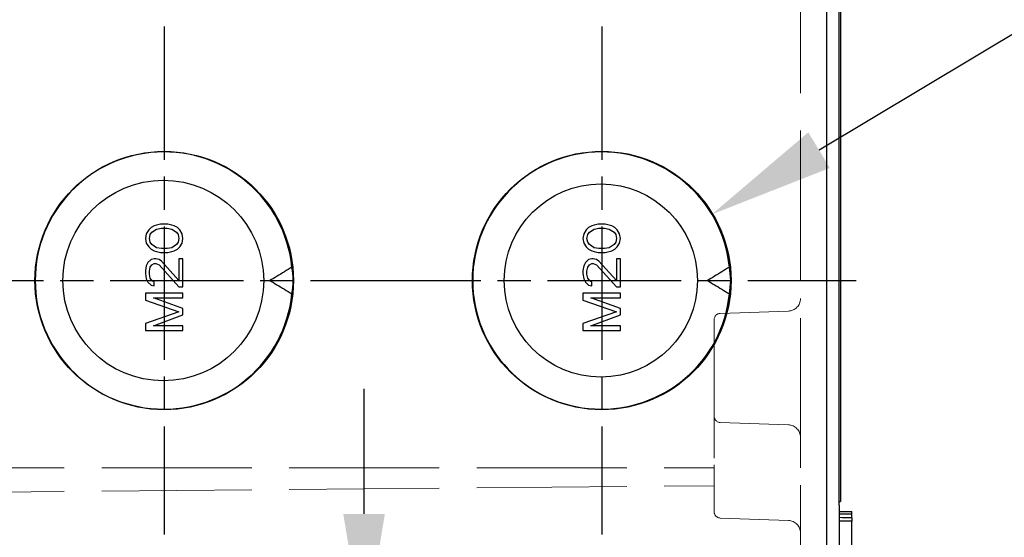
# Model space of a CAD drawing. Units: millimetres. Extents: x 0 to 3249, y 0 to 1120.
# Drawn here: x 905 to 984, y 381 to 422 of the extents above; entities that cross this region are included whole.
import ezdxf

# ---------------------------------------------------------------- set-up
doc = ezdxf.new("R2010")
doc.units = ezdxf.units.MM
doc.header["$LTSCALE"] = 4
for name, pattern in [('AM_ISO02W050x2', [3.75, 3, -0.75]), ('AM_ISO08W050', [18, 12, -1.5, 3, -1.5]), ('CHAIN', [0.3543, 0.2362, -0.0295, 0.0591, -0.0295])]:
    doc.linetypes.add(name, pattern=pattern)
for name, color, linetype, lineweight in [('AM_5', 3, 'Continuous', 25), ('AM_7', 4, 'AM_ISO08W050', 25), ('ﾎﾞﾃﾞｨｰ', 2, 'Continuous', 25), ('ﾎﾞﾃﾞｨｰ0', 2, 'AM_ISO02W050x2', 13)]:
    doc.layers.add(name, color=color, linetype=linetype, lineweight=lineweight)
doc.styles.add('Note Text (TK)', font='txt')
doc.dimstyles.new('Default - Method 1b (TK)', dxfattribs={"dimscale": 4, "dimtxt": 2.5, "dimasz": 2.5, "dimexe": 1, "dimexo": 1.5, "dimgap": 1, "dimtad": 1, "dimtoh": 1, "dimrnd": 1e-08, "dimdsep": 46, "dimtxsty": 'Note Text (TK)', "dimcen": 0.09, "dimdle": 5, "dimclrd": 100, "dimclre": 100, "dimclrt": 7, "dimadec": 1, "dimazin": 1, "dimtfac": 1, "dimtmove": 0, "dimatfit": 3, "dimfxl": 1, "dimtolj": 1, "dimlwd": -1, "dimlwe": -1, "dimarcsym": 0})

# ---------------------------------------------------------------- blocks, each defined once
blk = doc.blocks.new('*D40')
at = {"layer": 'AM_5', "color": 3}
for p, q in [((1001.998, 431.379), (969.385, 411.82)), ((1078.322, 431.379), (1001.998, 431.379))]:
    blk.add_line(p, q, dxfattribs=at)
blk.add_solid([(968.528, 413.249), (970.242, 410.39), (960.809, 406.676)], dxfattribs=at)
at = {"layer": 'Defpoints', "color": 0}
for p in [(960.809, 406.676), (951.976, 401.379)]:
    blk.add_point(p, dxfattribs=at)
at = {"layer": 'AM_5', "color": 2, "insert": (1005.998, 441.823), "char_height": 10, "attachment_point": 4, "style": 'Note Text (TK)'}
blk.add_mtext('\\A1; \\fＭＳ Ｐゴシック|b0|i0;\\H9.9492;7-M20用穴', dxfattribs=at)
blk = doc.blocks.new('*D56')
at = {"layer": 'AM_5', "color": 3}
for p, q in [((932.988, 382.698), (932.988, 392.698)), ((932.988, 372.698), (932.988, 369.379)), ((932.988, 359.379), (932.988, 324.89))]:
    blk.add_line(p, q, dxfattribs=at)
for points in [[(931.322, 382.698), (934.655, 382.698), (932.988, 372.698)], [(931.322, 359.379), (934.655, 359.379), (932.988, 369.379)]]:
    blk.add_solid(points, dxfattribs=at)
at = {"layer": 'Defpoints', "color": 0}
for p in [(932.988, 372.698), (967.898, 372.698), (969.998, 369.379)]:
    blk.add_point(p, dxfattribs=at)
at = {"layer": 'AM_5', "color": 2, "insert": (923.988, 328.89), "char_height": 10, "attachment_point": 4, "rotation": 90, "style": 'Note Text (TK)'}
blk.add_mtext('\\A1;3.4', dxfattribs=at)

msp = doc.modelspace()

# ---------------------------------------------------------------- linework, layer by layer
at = {"layer": 'AM_7', "linetype": 'CHAIN', "ltscale": 11.30067}
for p, q in [((916.99738054, 453.71844837), (916.99738054, 413.03920253)), ((916.99738054, 421.71844837), (916.99738054, 381.03920253))]:
    msp.add_line(p, q, dxfattribs=at)
at = {"layer": 'AM_7', "linetype": 'CHAIN', "ltscale": 11.303579}
for p, q in [((951.9999994, 453.72368509), (951.9999994, 413.03396581)), ((951.9999994, 421.72368509), (951.9999994, 381.03396581))]:
    msp.add_line(p, q, dxfattribs=at)
at = {"layer": 'AM_7', "linetype": 'CHAIN', "ltscale": 11.300889}
msp.add_line((896.65736378, 401.37882545), (937.33739729, 401.37882545), dxfattribs=at)
at = {"layer": 'AM_7', "linetype": 'CHAIN', "ltscale": 11.303799}
msp.add_line((931.65474572, 401.37882545), (972.34525307, 401.37882545), dxfattribs=at)
at = {"layer": 'ﾎﾞﾃﾞｨｰ'}
for p, q in [((969.99842352, 375.37882533), (969.99842352, 538.37882533)), ((970.99842352, 383.40118134), (970.99842352, 530.35646932)), ((971.09842352, 451.87882533), (971.09842352, 383.67882533)), ((916.2005511, 405.75382557), (915.94523198, 405.62882533)), ((916.39204062, 405.81632533), (916.2005511, 405.75382557)), ((916.71118951, 405.87882509), (916.39204062, 405.81632533)), ((917.28565753, 405.87882509), (916.71118951, 405.87882509)), ((917.60480652, 405.81632533), (917.28565753, 405.87882509)), ((917.79629586, 405.75382557), (917.60480652, 405.81632533)), ((918.05161502, 405.62882533), (917.79629586, 405.75382557)), ((951.2005511, 405.75382557), (950.94523198, 405.62882533)), ((951.39204062, 405.81632533), (951.2005511, 405.75382557)), ((951.71118951, 405.87882509), (951.39204062, 405.81632533)), ((952.28565753, 405.87882509), (951.71118951, 405.87882509)), ((952.60480652, 405.81632533), (952.28565753, 405.87882509)), ((952.79629586, 405.75382557), (952.60480652, 405.81632533)), ((953.05161502, 405.62882533), (952.79629586, 405.75382557)), ((915.5622533, 405.12882509), (915.49842352, 404.75382509)), ((915.75374264, 405.44132533), (915.5622533, 405.12882509)), ((915.94523198, 405.62882533), (915.75374264, 405.44132533)), ((915.81757242, 404.75382509), (915.8814022, 405.06632533)), ((915.8814022, 405.06632533), (916.00906176, 405.25382533)), ((916.00906176, 405.25382533), (916.39204062, 405.50382509)), ((916.39204062, 405.50382509), (916.77501929, 405.56632557)), ((916.77501929, 405.56632557), (917.22182775, 405.56632557)), ((917.22182775, 405.56632557), (917.60480652, 405.50382509)), ((917.60480652, 405.50382509), (917.98778524, 405.25382533)), ((917.98778524, 405.25382533), (918.1154448, 405.06632533)), ((918.24310438, 405.44132533), (918.05161502, 405.62882533)), ((918.1154448, 405.06632533), (918.17927458, 404.75382509)), ((918.43459374, 405.12882509), (918.24310438, 405.44132533)), ((918.49842352, 404.75382509), (918.43459374, 405.12882509)), ((950.5622533, 405.12882509), (950.49842352, 404.75382509)), ((950.75374264, 405.44132533), (950.5622533, 405.12882509)), ((950.94523198, 405.62882533), (950.75374264, 405.44132533)), ((950.81757242, 404.75382509), (950.8814022, 405.06632533)), ((950.8814022, 405.06632533), (951.00906176, 405.25382533)), ((951.00906176, 405.25382533), (951.39204062, 405.50382509)), ((951.39204062, 405.50382509), (951.77501929, 405.56632557)), ((951.77501929, 405.56632557), (952.22182775, 405.56632557)), ((952.22182775, 405.56632557), (952.60480652, 405.50382509)), ((952.60480652, 405.50382509), (952.98778524, 405.25382533)), ((952.98778524, 405.25382533), (953.1154448, 405.06632533)), ((953.24310438, 405.44132533), (953.05161502, 405.62882533)), ((953.1154448, 405.06632533), (953.17927458, 404.75382509)), ((953.43459374, 405.12882509), (953.24310438, 405.44132533)), ((953.49842352, 404.75382509), (953.43459374, 405.12882509)), ((915.49842352, 404.75382509), (915.5622533, 404.37882509)), ((915.5622533, 404.37882509), (915.75374264, 404.06632557)), ((915.8814022, 404.44132557), (915.81757242, 404.75382509)), ((916.00906176, 404.25382557), (915.8814022, 404.44132557)), ((916.39204062, 404.00382509), (916.00906176, 404.25382557)), ((917.98778524, 404.25382557), (917.60480652, 404.00382509)), ((918.1154448, 404.44132557), (917.98778524, 404.25382557)), ((918.17927458, 404.75382509), (918.1154448, 404.44132557)), ((918.24310438, 404.06632557), (918.43459374, 404.37882509)), ((918.43459374, 404.37882509), (918.49842352, 404.75382509)), ((950.49842352, 404.75382509), (950.5622533, 404.37882509)), ((950.5622533, 404.37882509), (950.75374264, 404.06632557)), ((950.8814022, 404.44132557), (950.81757242, 404.75382509)), ((951.00906176, 404.25382557), (950.8814022, 404.44132557)), ((951.39204062, 404.00382509), (951.00906176, 404.25382557)), ((952.98778524, 404.25382557), (952.60480652, 404.00382509)), ((953.1154448, 404.44132557), (952.98778524, 404.25382557)), ((953.17927458, 404.75382509), (953.1154448, 404.44132557)), ((953.24310438, 404.06632557), (953.43459374, 404.37882509)), ((953.43459374, 404.37882509), (953.49842352, 404.75382509)), ((915.75374264, 404.06632557), (915.94523198, 403.87882557)), ((915.94523198, 403.87882557), (916.2005511, 403.75382533)), ((916.2005511, 403.75382533), (916.39204062, 403.69132557)), ((916.77501929, 403.94132533), (916.39204062, 404.00382509)), ((916.39204062, 403.69132557), (916.71118951, 403.62882509)), ((916.71118951, 403.62882509), (917.28565753, 403.62882509)), ((917.22182775, 403.94132533), (916.77501929, 403.94132533)), ((917.60480652, 404.00382509), (917.22182775, 403.94132533)), ((917.28565753, 403.62882509), (917.60480652, 403.69132557)), ((917.60480652, 403.69132557), (917.79629586, 403.75382533)), ((917.79629586, 403.75382533), (918.05161502, 403.87882557)), ((918.05161502, 403.87882557), (918.24310438, 404.06632557)), ((950.75374264, 404.06632557), (950.94523198, 403.87882557)), ((950.94523198, 403.87882557), (951.2005511, 403.75382533)), ((951.2005511, 403.75382533), (951.39204062, 403.69132557)), ((951.77501929, 403.94132533), (951.39204062, 404.00382509)), ((951.39204062, 403.69132557), (951.71118951, 403.62882509)), ((951.71118951, 403.62882509), (952.28565753, 403.62882509)), ((952.22182775, 403.94132533), (951.77501929, 403.94132533)), ((952.60480652, 404.00382509), (952.22182775, 403.94132533)), ((952.28565753, 403.62882509), (952.60480652, 403.69132557)), ((952.60480652, 403.69132557), (952.79629586, 403.75382533)), ((952.79629586, 403.75382533), (953.05161502, 403.87882557)), ((953.05161502, 403.87882557), (953.24310438, 404.06632557)), ((915.5622533, 402.56632521), (915.49842352, 402.19132521)), ((915.68991286, 402.81632533), (915.5622533, 402.56632521)), ((915.94523198, 403.06632545), (915.68991286, 402.81632533)), ((915.8814022, 402.44132533), (916.00906176, 402.62882533)), ((916.2005511, 403.12882521), (915.94523198, 403.06632545)), ((916.00906176, 402.62882533), (916.2005511, 402.75382521)), ((916.32821084, 403.12882521), (916.2005511, 403.12882521)), ((916.2005511, 402.75382521), (916.32821084, 402.75382521)), ((916.58352996, 403.06632545), (916.32821084, 403.12882521)), ((916.32821084, 402.75382521), (916.58352996, 402.62882533)), ((916.77501929, 402.94132521), (916.58352996, 403.06632545)), ((916.58352996, 402.62882533), (918.17927458, 400.87882521)), ((918.17927458, 401.37882545), (916.77501929, 402.94132521)), ((918.17927458, 403.12882521), (918.17927458, 401.37882545)), ((918.49842352, 403.12882521), (918.17927458, 403.12882521)), ((918.49842352, 400.87882521), (918.49842352, 403.12882521)), ((950.5622533, 402.56632521), (950.49842352, 402.19132521)), ((950.68991286, 402.81632533), (950.5622533, 402.56632521)), ((950.94523198, 403.06632545), (950.68991286, 402.81632533)), ((950.8814022, 402.44132533), (951.00906176, 402.62882533)), ((951.2005511, 403.12882521), (950.94523198, 403.06632545)), ((951.00906176, 402.62882533), (951.2005511, 402.75382521)), ((951.32821084, 403.12882521), (951.2005511, 403.12882521)), ((951.2005511, 402.75382521), (951.32821084, 402.75382521)), ((951.58352996, 403.06632545), (951.32821084, 403.12882521)), ((951.32821084, 402.75382521), (951.58352996, 402.62882533)), ((951.77501929, 402.94132521), (951.58352996, 403.06632545)), ((951.58352996, 402.62882533), (953.17927458, 400.87882521)), ((953.17927458, 401.37882545), (951.77501929, 402.94132521)), ((953.17927458, 403.12882521), (953.17927458, 401.37882545)), ((953.49842352, 403.12882521), (953.17927458, 403.12882521)), ((953.49842352, 400.87882521), (953.49842352, 403.12882521)), ((915.49842352, 402.19132521), (915.49842352, 401.94132545)), ((915.49842352, 401.94132545), (915.5622533, 401.50382533)), ((915.81757242, 402.12882545), (915.8814022, 402.44132533)), ((915.81757242, 401.87882533), (915.81757242, 402.12882545)), ((915.8814022, 401.56632545), (915.81757242, 401.87882533)), ((950.49842352, 402.19132521), (950.49842352, 401.94132545)), ((950.49842352, 401.94132545), (950.5622533, 401.50382533)), ((950.81757242, 402.12882545), (950.8814022, 402.44132533)), ((950.81757242, 401.87882533), (950.81757242, 402.12882545)), ((950.8814022, 401.56632545), (950.81757242, 401.87882533)), ((915.5622533, 401.50382533), (915.68991286, 401.25382521)), ((915.68991286, 401.25382521), (915.94523198, 401.00382545)), ((916.00906176, 401.37882545), (915.8814022, 401.56632545)), ((915.94523198, 401.00382545), (916.2005511, 400.94132533)), ((916.2005511, 401.25382521), (916.00906176, 401.37882545)), ((916.2005511, 400.94132533), (916.2005511, 401.25382521)), ((925.44799805, 401.37882533), (927.32430433, 401.37882533)), ((950.5622533, 401.50382533), (950.68991286, 401.25382521)), ((950.68991286, 401.25382521), (950.94523198, 401.00382545)), ((951.00906176, 401.37882545), (950.8814022, 401.56632545)), ((950.94523198, 401.00382545), (951.2005511, 400.94132533)), ((951.2005511, 401.25382521), (951.00906176, 401.37882545)), ((951.2005511, 400.94132533), (951.2005511, 401.25382521)), ((960.44799805, 401.37882533), (962.32430433, 401.37882533)), ((915.49842352, 400.37882533), (915.49842352, 399.81632533)), ((918.49842352, 400.37882533), (915.49842352, 400.37882533)), ((918.17927458, 400.87882521), (918.49842352, 400.87882521)), ((918.49842352, 400.00382533), (918.49842352, 400.37882533)), ((950.49842352, 400.37882533), (950.49842352, 399.81632533)), ((953.49842352, 400.37882533), (950.49842352, 400.37882533)), ((953.17927458, 400.87882521), (953.49842352, 400.87882521)), ((953.49842352, 400.00382533), (953.49842352, 400.37882533)), ((915.49842352, 399.81632533), (918.17927458, 398.87882533)), ((916.13672132, 400.00382533), (918.49842352, 400.00382533)), ((918.49842352, 399.12882527), (916.13672132, 400.00382533)), ((950.49842352, 399.81632533), (953.17927458, 398.87882533)), ((951.13672132, 400.00382533), (953.49842352, 400.00382533)), ((953.49842352, 399.12882527), (951.13672132, 400.00382533)), ((918.17927458, 398.87882533), (915.49842352, 397.94132533)), ((916.13672132, 397.75382533), (918.49842352, 398.6288253)), ((918.49842352, 398.6288253), (918.49842352, 399.12882527)), ((953.17927458, 398.87882533), (950.49842352, 397.94132533)), ((951.13672132, 397.75382533), (953.49842352, 398.6288253)), ((953.49842352, 398.6288253), (953.49842352, 399.12882527)), ((915.49842352, 397.94132533), (915.49842352, 397.37882533)), ((950.49842352, 397.94132533), (950.49842352, 397.37882533)), ((915.49842352, 397.37882533), (918.49842352, 397.37882533)), ((918.49842352, 397.75382533), (916.13672132, 397.75382533)), ((918.49842352, 397.37882533), (918.49842352, 397.75382533)), ((950.49842352, 397.37882533), (953.49842352, 397.37882533)), ((953.49842352, 397.75382533), (951.13672132, 397.75382533)), ((953.49842352, 397.37882533), (953.49842352, 397.75382533)), ((970.99842352, 383.67882533), (971.09842352, 383.67882533)), ((970.99842318, 383.37883675), (970.99842318, 379.37881391)), ((970.99842352, 382.87882533), (971.99842352, 382.87882533)), ((971.99842352, 382.69054663), (971.99842352, 382.87882533)), ((970.99842352, 382.68830035), (971.99842352, 382.69054663)), ((971.99842352, 382.38610176), (971.99842352, 382.69054663)), ((971.99842352, 382.38610176), (971.99842352, 382.10082368)), ((971.99842352, 379.24103916), (971.99842352, 382.10082368))]:
    msp.add_line(p, q, dxfattribs=at)
for centre, major_axis, ratio in [((916.99738054, 401.37882533), (-10.34001675, 0), 0.9999619115), ((951.9999994, 401.37882533), (-10.34525367, 0), 0.9999619115), ((916.92572061, 401.37882533), (-8.03092881, 0), 0.9999238447), ((951.93095713, 401.37882533), (-7.73088312, 0), 0.9999238447)]:
    msp.add_ellipse(centre, major_axis=major_axis, ratio=ratio, dxfattribs=at)
for centre, major_axis, ratio, start_param, end_param in [((916.97599633, 401.37882533), (0, 10.3), 0.9999619231, 4.8167984838, 10.8911647841), ((951.97599633, 401.37882533), (0, 10.3), 0.9999619231, 4.8167984838, 10.8911647841), ((916.9423772, 401.06182449), (-7.95479126, 6.78785981), 0.9852587746, 3.885922166, 3.9898559245), ((951.94237722, 401.0618245), (-7.95479101, 6.78786007), 0.9852587746, 3.8859222002, 3.9898559588), ((916.94237721, 401.69582617), (-7.95479117, -6.78785991), 0.9852587747, 2.2933293702, 2.3972631287), ((951.94237722, 401.69582617), (-7.95479104, -6.78786005), 0.9852587746, 2.293329352, 2.3972631106), ((970.99845437, 383.37882858), (-0.00000349, -0.29941817), 0.000104197, 4.6376654539, 4.7123616698)]:
    msp.add_ellipse(centre, major_axis=major_axis, ratio=ratio, start_param=start_param, end_param=end_param, dxfattribs=at)
for points in [[(927.21951533, 402.45229037), (927.01405824, 402.32448034), (926.60899518, 402.07450982), (926.01868205, 401.71664221), (925.63638542, 401.48950591), (925.44799805, 401.37882533)], [(962.21951533, 402.45229037), (962.01399588, 402.32444155), (961.60884838, 402.07441973), (961.01852566, 401.71654853), (960.6363176, 401.48946606), (960.44799805, 401.37882533)], [(925.44799805, 401.37882533), (925.63585598, 401.26845582), (926.01745971, 401.04174035), (926.60774439, 400.68390818), (927.01352645, 400.43350114), (927.21951533, 400.3053603)], [(960.44799805, 401.37882533), (960.63572443, 401.2685331), (961.01715661, 401.04192195), (961.60747459, 400.68407381), (962.01341189, 400.4335724), (962.21951533, 400.3053603)], [(971.99842352, 382.38610176), (971.66500629, 382.3882151), (971.33167288, 382.3903267), (970.99842318, 382.39243655)], [(971.99842352, 382.10082368), (971.6650064, 382.10297088), (971.33167295, 382.10511634), (970.99842318, 382.10726006)]]:
    msp.add_open_spline(points, degree=3, dxfattribs=at)
at = {"layer": 'ﾎﾞﾃﾞｨｰ0'}
for p, q in [((967.89842352, 386.37882533), (967.89842352, 527.37882533)), ((961.48097346, 398.74567635), (966.93332271, 398.93607658)), ((960.99842352, 398.24597411), (960.99842352, 390.51167656)), ((960.99842352, 390.51167656), (960.99842352, 387.14598094)), ((961.48097346, 390.01197456), (966.93332271, 389.82157432)), ((896.99842352, 386.37882533), (960.99842352, 386.37882533)), ((960.99842352, 386.61166972), (960.99842352, 382.86166972)), ((896.99842352, 384.37882533), (960.99842352, 384.93734487)), ((967.89842352, 376.87882533), (967.89842352, 384.99756026)), ((961.48097377, 382.36197431), (966.93332302, 382.17157408))]:
    msp.add_line(p, q, dxfattribs=at)
for centre, radius, start, end in [((966.89842352, 399.93546742), 1, 271.9999821596, 359.9994907528), ((961.49842352, 398.24598094), 0.5, 92.0000357696, 180.0007833372), ((961.49842352, 390.51166996), 0.5, 179.9992166628, 267.9999642304), ((966.89842352, 388.82218349), 1, 0.0005092472, 88.0000178404), ((961.49842352, 382.86166972), 0.5, 180, 268.0000000002), ((966.89842352, 381.17218325), 1, 0, 88)]:
    msp.add_arc(centre, radius, start, end, dxfattribs=at)

# ---------------------------------------------------------------- dimensions: what is measured, and where the dimension line sits
at = {"layer": 'AM_5'}
dim = msp.add_radius_dim(center=(951.97599633, 401.37882545), mpoint=(960.8090443, 406.6762781), text=' \\fＭＳ Ｐゴシック|b0|i0;\\H9.9492;7-M20用穴', dimstyle='Default - Method 1b (TK)', override={"dimtih": 1, "dimcen": 0, "dimclrd": 3, "dimclrt": 2, "dimtofl": 0}, dxfattribs=at)
dim.commit()
dim.dimension.update_dxf_attribs({"geometry": '*D40', "text_midpoint": (1042.16032466, 431.37882545), "dimtype": 164})
dim = msp.add_linear_dim(base=(932.98845867, 372.69756038), p1=(969.9984235, 369.37882545), p2=(967.89842352, 372.69756038), angle=90, text='3.4', dimstyle='Default - Method 1b (TK)', override={"dimtoh": 0, "dimse1": 1, "dimse2": 1, "dimclrd": 3, "dimclrt": 2, "dimtofl": 1, "dimatfit": 1}, dxfattribs=at)
dim.commit()
dim.dimension.update_dxf_attribs({"geometry": '*D56', "text_midpoint": (932.98845867, 337.04386933), "dimtype": 160})

doc.saveas('drawing.dxf')
